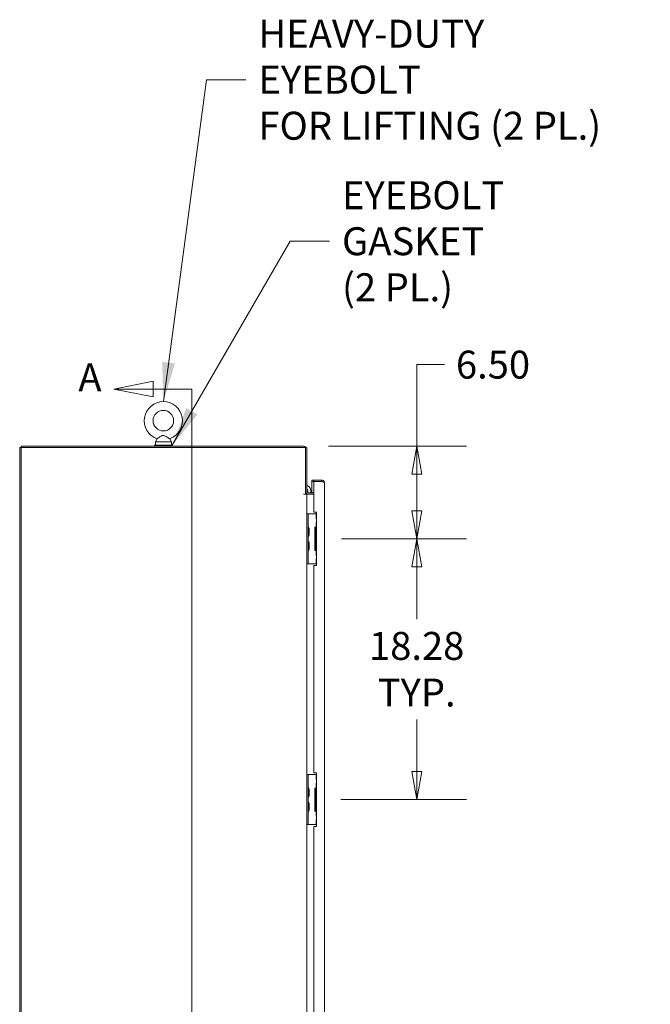
# Model space of a CAD drawing. Units: inches. Extents: x 10 to 459, y 9 to 282.
# Drawn here: x 24 to 68, y 180 to 249 of the extents above; entities that cross this region are included whole.
import ezdxf

# ---------------------------------------------------------------- set-up
doc = ezdxf.new("R2010")
doc.units = ezdxf.units.IN
doc.header["$LTSCALE"] = 28
doc.header["$MEASUREMENT"] = 0
doc.layers.get('0').update_dxf_attribs({"lineweight": 0})
for name, color, linetype, lineweight in [('Dimension (ANSI)', 7, 'Continuous', 5), ('Section Line (ANSI)', 7, 'Continuous', 5), ('Symbol (ANSI)', 7, 'Continuous', 5), ('Visible (ANSI)', 7, 'Continuous', 5)]:
    doc.layers.add(name, color=color, linetype=linetype, lineweight=lineweight)
doc.styles.add('Note Text (ANSI)', font='tahoma.ttf')
doc.styles.add('ROMANS', font='tahoma.ttf')
doc.dimstyles.new('Default (ANSI)', dxfattribs={"dimscale": 28, "dimtxt": 0.07, "dimasz": 0.07, "dimexe": 0.125, "dimexo": 0.0625, "dimgap": 0.031496, "dimtad": 0, "dimtih": 1, "dimtoh": 1, "dimrnd": 1e-08, "dimzin": 0, "dimdsep": 46, "dimtxsty": 'ROMANS', "dimblk": 'Filled-1', "dimcen": 0.09, "dimdle": 0.393701, "dimclrd": 256, "dimclre": 256, "dimclrt": 256, "dimadec": 0, "dimazin": 0, "dimtfac": 0.928571, "dimtofl": 0, "dimtmove": 0, "dimatfit": 3, "dimfxl": 1, "dimtolj": 1, "dimtzin": 0, "dimlwd": -1, "dimlwe": -1, "dimarcsym": 0})
doc.dimstyles.new('Default (ANSI)$7', dxfattribs={"dimscale": 28, "dimtxt": 0.07, "dimasz": 0.098425, "dimexe": 0.125, "dimexo": 0.0625, "dimgap": 0.031496, "dimtad": 0, "dimtih": 1, "dimtoh": 1, "dimrnd": 1e-08, "dimzin": 0, "dimdsep": 46, "dimtxsty": 'ROMANS', "dimblk": 'Filled-1', "dimcen": 0.09, "dimdle": 0.393701, "dimclrd": 256, "dimclre": 256, "dimclrt": 256, "dimadec": 0, "dimazin": 0, "dimtfac": 0.928571, "dimtofl": 0, "dimtmove": 0, "dimatfit": 3, "dimfxl": 1, "dimtolj": 1, "dimtzin": 0, "dimlwd": -1, "dimlwe": -1, "dimarcsym": 0})

# ---------------------------------------------------------------- blocks, each defined once
blk = doc.blocks.new('Filled-1')
at = {"color": 0}
for p, q in [((0, 0), (-1, 0.179)), ((-1, 0.179), (-1, -0.179)), ((-1, 0), (0, 0)), ((-1, -0.179), (0, 0))]:
    blk.add_line(p, q, dxfattribs=at)
at = {"color": 0, "flags": 128}
blk.add_lwpolyline([(-1, -0.179), (0, 0), (-1, 0.179), (-1, -0.179)], dxfattribs=at)
at = {"color": 0}
blk.add_solid([(-1, -0.179), (0, 0), (-1, 0.179), (-1, -0.179)], dxfattribs=at)
blk = doc.blocks.new('*D6')
at = {"layer": 'Defpoints', "color": 0, "transparency": 16777216}
for p in [(43.401, 219.186), (44.308, 212.686), (51.331, 212.686)]:
    blk.add_point(p, dxfattribs=at)
at = {"layer": 'Dimension (ANSI)', "transparency": 16777216}
for p, q in [((53.291, 224.902), (51.331, 224.902)), ((51.331, 224.902), (51.331, 219.186)), ((45.151, 219.186), (54.831, 219.186)), ((51.331, 217.226), (51.331, 214.646)), ((46.058, 212.686), (54.831, 212.686))]:
    blk.add_line(p, q, dxfattribs=at)
at = {"layer": 'Dimension (ANSI)', "transparency": 16777216, "xscale": 1.96000000834465, "yscale": 1.96000000834465, "zscale": 1.96000000834465}
for p, rotation in [((51.331, 219.186), 90), ((51.331, 212.686), 270)]:
    blk.add_blockref('Filled-1', p, dxfattribs=dict(at, rotation=rotation))
at = {"layer": 'Dimension (ANSI)', "transparency": 16777216, "insert": (56.678, 224.902), "char_height": 1.96, "attachment_point": 5, "style": 'ROMANS'}
blk.add_mtext('\\A1;6.50', dxfattribs=at)
blk = doc.blocks.new('2dTransSection1')
at = {"layer": 'Section Line (ANSI)', "linetype": 'Continuous'}
for p, q in [((1.1736, 7.9904), (1.0756, 7.9709)), ((1.1736, 7.9514), (1.1736, 7.9904)), ((1.1736, 7.9709), (1.0756, 7.9709)), ((1.0756, 7.9709), (1.1736, 7.9514)), ((1.2708, 7.9709), (1.1736, 7.9709)), ((1.2708, 7.9709), (1.2708, 4.5379)), ((1.2708, 7.9709), (1.2708, 7.955)), ((1.1833, 4.5574), (1.0853, 4.5379)), ((1.1833, 4.5379), (1.0853, 4.5379)), ((1.0853, 4.5379), (1.1833, 4.5184)), ((1.1833, 4.5184), (1.1833, 4.5574)), ((1.2708, 4.5379), (1.1833, 4.5379)), ((1.2708, 4.5539), (1.2708, 4.5379))]:
    blk.add_line(p, q, dxfattribs=at)
at = {"layer": 'Section Line (ANSI)', "linetype": 'Continuous', "flags": 128}
for points in [[(1.1736, 7.9904), (1.0756, 7.9709), (1.1736, 7.9514), (1.1736, 7.9904)], [(1.1833, 4.5574), (1.0853, 4.5379), (1.1833, 4.5184), (1.1833, 4.5574)]]:
    blk.add_lwpolyline(points, dxfattribs=at)
at = {"layer": 'Section Line (ANSI)'}
for points in [[(1.1736, 7.9904), (1.0756, 7.9709), (1.1736, 7.9514), (1.1736, 7.9904)], [(1.1833, 4.5574), (1.0853, 4.5379), (1.1833, 4.5184), (1.1833, 4.5574)]]:
    blk.add_solid(points, dxfattribs=at)
at = {"layer": 'Section Line (ANSI)', "char_height": 0.07, "attachment_point": 7, "style": 'Note Text (ANSI)'}
for insert in [(0.9867, 7.9434), (0.9854, 4.4777)]:
    blk.add_mtext('A', dxfattribs=dict(at, insert=insert))
blk = doc.blocks.new('*D45')
at = {"layer": 'Defpoints', "color": 0, "transparency": 16777216}
for p in [(44.308, 212.686), (51.331, 212.686), (44.256, 194.405)]:
    blk.add_point(p, dxfattribs=at)
at = {"layer": 'Dimension (ANSI)', "transparency": 16777216}
for p, q in [((46.058, 212.686), (54.831, 212.686)), ((51.331, 210.726), (51.331, 207.063)), ((51.331, 196.365), (51.331, 200.028)), ((46.006, 194.405), (54.831, 194.405))]:
    blk.add_line(p, q, dxfattribs=at)
at = {"layer": 'Dimension (ANSI)', "transparency": 16777216, "xscale": 1.96000000834465, "yscale": 1.96000000834465, "zscale": 1.96000000834465}
for p, rotation in [((51.331, 212.686), 90), ((51.331, 194.405), 270)]:
    blk.add_blockref('Filled-1', p, dxfattribs=dict(at, rotation=rotation))
at = {"layer": 'Dimension (ANSI)', "transparency": 16777216, "insert": (51.331, 203.546), "char_height": 1.96, "attachment_point": 5, "style": 'ROMANS'}
blk.add_mtext('\\A1;\\fTahoma|b0|i0;\\H1.9600;18.28\\P\\fTahoma|b0|i0;\\H1.9600;TYP.', dxfattribs=at)

msp = doc.modelspace()

# ---------------------------------------------------------------- linework, layer by layer
at = {"layer": 'Visible (ANSI)'}
for p, q in [((33.1403, 219.7043), (33.0236, 219.4989)), ((34.0269, 219.7043), (34.1436, 219.4989)), ((23.5211, 219.0824), (23.6251, 219.0824)), ((23.5211, 219.0824), (23.5211, 129.1654)), ((43.4015, 219.1864), (23.6251, 219.1864)), ((23.6251, 219.0824), (23.6251, 219.1864)), ((23.6251, 219.0824), (43.5421, 219.0824)), ((23.6251, 129.1654), (23.6251, 219.0824)), ((34.2086, 219.2489), (32.9586, 219.2489)), ((32.9586, 219.2489), (32.9586, 219.1864)), ((33.0236, 219.4989), (34.1436, 219.4989)), ((33.0236, 219.4989), (33.0236, 219.2489)), ((34.1436, 219.4989), (34.1436, 219.2489)), ((34.2086, 219.2489), (34.2086, 219.1864)), ((43.5421, 219.0824), (43.5421, 215.8116)), ((43.6461, 215.8634), (43.6461, 218.9418)), ((44.1204, 216.8114), (43.9954, 216.8114)), ((43.9954, 216.8114), (43.9954, 216.7074)), ((44.6726, 216.8114), (44.1204, 216.8114)), ((44.1204, 216.7074), (44.1204, 216.8114)), ((44.6726, 216.7074), (44.6726, 216.8114)), ((43.9954, 216.7074), (44.1204, 216.7074)), ((44.1204, 216.6963), (43.9954, 216.6963)), ((43.9954, 216.6963), (43.9954, 215.9154)), ((44.6726, 216.7074), (44.1204, 216.7074)), ((44.1204, 216.6963), (44.1204, 214.5614)), ((44.1204, 216.6963), (44.6726, 216.6963)), ((44.8704, 216.6136), (44.8704, 135.6341)), ((43.4013, 215.8114), (43.4013, 215.8116)), ((43.4013, 215.8116), (43.5421, 215.8116)), ((43.4015, 215.8114), (43.4013, 215.8114)), ((43.6461, 215.8114), (43.4015, 215.8114)), ((43.5421, 215.8634), (43.6461, 215.8634)), ((43.7399, 215.8114), (43.6461, 215.8114)), ((43.6461, 215.8114), (43.6461, 136.4364)), ((43.7399, 215.9154), (44.1204, 215.9154)), ((44.1204, 215.8114), (43.7399, 215.8114)), ((43.7398, 214.4364), (43.6461, 214.4364)), ((43.7398, 214.4364), (43.7398, 214.3114)), ((43.8336, 214.4364), (43.7398, 214.4364)), ((43.7398, 211.0614), (43.7398, 214.3114)), ((44.275, 214.4364), (43.8336, 214.4364)), ((44.1204, 214.5614), (44.3079, 214.5614)), ((44.2827, 214.4364), (44.275, 214.4364)), ((44.3079, 214.4364), (44.2827, 214.4364)), ((44.2827, 214.4364), (44.2827, 214.0926)), ((44.3079, 214.0926), (44.2827, 214.0926)), ((44.3079, 214.5614), (44.3079, 210.8114)), ((43.7867, 213.4044), (43.8102, 213.4249)), ((43.7867, 212.9541), (43.7867, 213.4187)), ((43.8102, 213.4249), (43.8102, 212.9479)), ((44.1942, 213.4989), (44.275, 213.4989)), ((44.1942, 211.8739), (44.1942, 213.4989)), ((44.3079, 213.4676), (44.2564, 213.4676)), ((44.2564, 213.4676), (44.2564, 211.9051)), ((44.275, 213.4989), (44.2827, 213.4989)), ((44.2827, 213.8426), (44.3079, 213.8426)), ((44.2827, 213.8426), (44.2827, 213.4989)), ((44.3079, 213.4989), (44.2827, 213.4989)), ((43.7867, 212.9683), (43.8102, 212.9479)), ((43.7867, 212.4044), (43.8102, 212.4249)), ((43.7867, 211.9541), (43.7867, 212.4187)), ((43.7867, 211.9683), (43.8102, 211.9479)), ((43.8102, 212.4249), (43.8102, 211.9479)), ((44.275, 211.8739), (44.1942, 211.8739)), ((44.2564, 211.9051), (44.3079, 211.9051)), ((44.2827, 211.8739), (44.275, 211.8739)), ((44.2827, 211.8739), (44.3079, 211.8739)), ((44.2827, 211.8739), (44.2827, 211.5301)), ((44.3079, 211.5301), (44.2827, 211.5301)), ((44.2827, 211.2801), (44.3079, 211.2801)), ((44.2827, 211.2801), (44.2827, 210.9364)), ((43.6461, 210.9364), (43.7398, 210.9364)), ((43.7398, 211.0614), (43.7398, 210.9364)), ((43.8336, 210.9364), (43.7398, 210.9364)), ((44.275, 210.9364), (43.8336, 210.9364)), ((44.3079, 210.8114), (44.1204, 210.8114)), ((44.1204, 210.8114), (44.1204, 196.2801)), ((44.2827, 210.9364), (44.275, 210.9364)), ((44.2827, 210.9364), (44.3079, 210.9364)), ((43.7398, 196.1551), (43.6461, 196.1551)), ((43.7398, 196.1551), (43.7398, 196.0301)), ((43.8336, 196.1551), (43.7398, 196.1551)), ((44.275, 196.1551), (43.8336, 196.1551)), ((44.1204, 196.2801), (44.3079, 196.2801)), ((44.2827, 196.1551), (44.275, 196.1551)), ((44.3079, 196.1551), (44.2827, 196.1551)), ((44.2827, 196.1551), (44.2827, 195.8114)), ((44.3079, 196.2801), (44.3079, 192.5301)), ((43.7398, 192.7801), (43.7398, 196.0301)), ((44.3079, 195.8114), (44.2827, 195.8114)), ((44.2827, 195.5614), (44.3079, 195.5614)), ((44.2827, 195.5614), (44.2827, 195.2176)), ((43.7867, 195.1232), (43.8102, 195.1436)), ((43.7867, 194.6728), (43.7867, 195.1374)), ((43.7867, 194.6871), (43.8102, 194.6666)), ((43.8102, 195.1436), (43.8102, 194.6666)), ((44.1942, 195.2176), (44.275, 195.2176)), ((44.1942, 193.5926), (44.1942, 195.2176)), ((44.3079, 195.1864), (44.2564, 195.1864)), ((44.2564, 195.1864), (44.2564, 193.6239)), ((44.275, 195.2176), (44.2827, 195.2176)), ((44.3079, 195.2176), (44.2827, 195.2176)), ((43.7867, 194.1232), (43.8102, 194.1436)), ((43.7867, 193.6728), (43.7867, 194.1374)), ((43.8102, 194.1436), (43.8102, 193.6666)), ((43.7867, 193.6871), (43.8102, 193.6666)), ((44.275, 193.5926), (44.1942, 193.5926)), ((44.2564, 193.6239), (44.3079, 193.6239)), ((44.2827, 193.5926), (44.275, 193.5926)), ((44.2827, 193.5926), (44.3079, 193.5926)), ((44.2827, 193.5926), (44.2827, 193.2489)), ((43.6461, 192.6551), (43.7398, 192.6551)), ((43.7398, 192.7801), (43.7398, 192.6551)), ((43.8336, 192.6551), (43.7398, 192.6551)), ((44.275, 192.6551), (43.8336, 192.6551)), ((44.2827, 192.6551), (44.275, 192.6551)), ((44.3079, 193.2489), (44.2827, 193.2489)), ((44.2827, 192.9989), (44.3079, 192.9989)), ((44.2827, 192.9989), (44.2827, 192.6551)), ((44.2827, 192.6551), (44.3079, 192.6551)), ((44.3079, 192.5301), (44.1204, 192.5301)), ((44.1204, 192.5301), (44.1204, 177.9989))]:
    msp.add_line(p, q, dxfattribs=at)
msp.add_circle((33.5836, 220.9689), 0.72, dxfattribs=at)
for centre, radius, start, end in [((33.5836, 220.9689), 1.34, 289.317349, 250.682651), ((43.4015, 218.9418), 0.2446, 0, 90), ((43.4195, 216.0117), 0.5, 348.897826, 63.055981), ((43.4195, 216.0117), 0.2812, 343.224506, 36.336965), ((43.7399, 216.0091), 0.1978, 227.480021, 270), ((43.4195, 216.0117), 0.2813, 314.593536, 321.867661), ((43.7399, 216.0091), 0.0937, 180, 270), ((43.7711, 213.5253), 0.0312, 180, 225.334654), ((43.6596, 213.4125), 0.1274, 3.668363, 45.334654), ((43.7555, 213.4187), 0.0312, 0, 3.668363), ((43.7711, 212.8474), 0.0312, 134.665346, 180), ((43.6596, 212.9602), 0.1274, 314.665346, 356.331637), ((43.7555, 212.9541), 0.0312, 356.331637, 0), ((43.7711, 212.5253), 0.0312, 180, 225.334654), ((43.6596, 212.4125), 0.1274, 3.668363, 45.334654), ((43.6596, 211.9602), 0.1274, 314.665346, 356.331637), ((43.7555, 212.4187), 0.0312, 0, 3.668363), ((43.7555, 211.9541), 0.0312, 356.331637, 0), ((43.7711, 211.8474), 0.0312, 134.665346, 180), ((43.7711, 195.2441), 0.0312, 180, 225.334654), ((43.6596, 195.1313), 0.1274, 3.668363, 45.334654), ((43.6596, 194.679), 0.1274, 314.665346, 356.331637), ((43.7555, 195.1374), 0.0312, 0, 3.668363), ((43.7555, 194.6728), 0.0312, 356.331637, 0), ((43.7711, 194.5662), 0.0312, 134.665346, 180), ((43.7711, 194.2441), 0.0312, 180, 225.334654), ((43.6596, 194.1313), 0.1274, 3.668363, 45.334654), ((43.7555, 194.1374), 0.0312, 0, 3.668363), ((43.7711, 193.5662), 0.0312, 134.665346, 180), ((43.6596, 193.679), 0.1274, 314.665346, 356.331637), ((43.7555, 193.6728), 0.0312, 356.331637, 0)]:
    msp.add_arc(centre, radius, start, end, dxfattribs=at)
for points, knots in [([(33.5836, 219.9389), (33.5699, 219.9389), (33.5563, 219.9373), (33.5132, 219.9276), (33.4847, 219.9149), (33.4091, 219.8759), (33.3513, 219.8388), (33.2587, 219.7795), (33.2281, 219.7599), (33.1827, 219.7309), (33.1656, 219.7202), (33.1452, 219.7073), (33.1403, 219.7043), (33.1403, 219.7043)], [0.91423809, 0.91423809, 0.91423809, 0.91423809, 0.9520549, 0.9520549, 1.03110369, 1.03110369, 1.1787345, 1.1787345, 1.27626296, 1.27626296, 1.36241496, 1.36241496, 1.43431483, 1.43431483, 1.43431483, 1.43431483]), ([(34.0269, 219.7043), (34.0269, 219.7043), (34.0263, 219.7047), (34.0216, 219.7077), (34.013, 219.713), (33.9865, 219.7297), (33.9681, 219.7414), (33.9209, 219.7715), (33.8911, 219.7907), (33.8147, 219.8395), (33.7695, 219.8682), (33.6925, 219.9107), (33.6544, 219.929), (33.6051, 219.9379), (33.5943, 219.9389), (33.5836, 219.9389)], [0.44477245, 0.44477245, 0.44477245, 0.44477245, 0.46536928, 0.46536928, 0.52564713, 0.52564713, 0.59143372, 0.59143372, 0.67079373, 0.67079373, 0.78259067, 0.78259067, 0.8847232, 0.8847232, 0.91423809, 0.91423809, 0.91423809, 0.91423809]), ([(44.8704, 216.6136), (44.8704, 216.6731), (44.8418, 216.732), (44.7952, 216.7688), (44.7606, 216.7961), (44.7167, 216.8114), (44.6726, 216.8114)], [0, 0, 0, 0, 0.9022489, 0.9022489, 0.9022489, 1.5707963, 1.5707963, 1.5707963, 1.5707963]), ([(44.7408, 216.6776), (44.7337, 216.6853), (44.7254, 216.6918), (44.7162, 216.6966), (44.7028, 216.7037), (44.6877, 216.7074), (44.6726, 216.7074)], [0.75292201, 0.75292201, 0.75292201, 0.75292201, 1.08733321, 1.08733321, 1.08733321, 1.57079633, 1.57079633, 1.57079633, 1.57079633]), ([(44.6726, 216.6963), (44.7321, 216.6805), (44.7909, 216.6647), (44.8278, 216.6488), (44.8551, 216.6371), (44.8704, 216.6254), (44.8704, 216.6136)], [0, 0, 0, 0, 0.9022489, 0.9022489, 0.9022489, 1.5707963, 1.5707963, 1.5707963, 1.5707963])]:
    msp.add_open_spline(points, degree=3, knots=knots, dxfattribs=at)

# ---------------------------------------------------------------- block references
at = {"layer": 'Section Line (ANSI)', "xscale": 28, "yscale": 28, "zscale": 28}
msp.add_blockref('2dTransSection1', (0, 0), dxfattribs=at)

# ---------------------------------------------------------------- texts
at = {"layer": 'Symbol (ANSI)', "char_height": 1.96, "attachment_point": 4, "line_spacing_factor": 0.987884, "style": 'ROMANS'}
for s, insert, width in [('\\fTahoma|b0|i0;HEAVY-DUTY EYEBOLT\\P\\fTahoma|b0|i0;FOR LIFTING (2 PL.)', (40.2472, 244.8763), 27.644893), ('\\fTahoma|b0|i0;EYEBOLT GASKET\\P\\fTahoma|b0|i0;(2 PL.)', (46.1005, 233.5516), 21.420226)]:
    msp.add_mtext(s, dxfattribs=dict(at, insert=insert, width=width))

# ---------------------------------------------------------------- dimensions: what is measured, and where the dimension line sits
at = {"layer": 'Dimension (ANSI)'}
dim = msp.add_linear_dim(base=(51.3312, 212.6864), p1=(43.4015, 219.1864), p2=(44.3079, 212.6864), angle=90, dimstyle='Default (ANSI)', override={"dimgap": 0.031496, "dimdec": 2, "dimtol": 0, "dimlim": 0, "dimtp": 0, "dimtm": 0, "dimtdec": 2, "dimtmove": 1, "dimatfit": 2}, dxfattribs=at)
dim.commit()
dim.dimension.update_dxf_attribs({"geometry": '*D6', "text_midpoint": (51.4877, 224.9015), "dimtype": 160})
dim = msp.add_linear_dim(base=(51.3312, 212.6864), p1=(44.2564, 194.4051), p2=(44.3079, 212.6864), angle=90, text='\\fTahoma|b0|i0;\\H1.9600;<>\\P\\fTahoma|b0|i0;\\H1.9600;TYP.', dimstyle='Default (ANSI)', override={"dimgap": 0.031496, "dimdec": 2, "dimtol": 0, "dimlim": 0, "dimtp": 0, "dimtm": 0, "dimtdec": 2, "dimatfit": 1}, dxfattribs=at)
dim.commit()
dim.dimension.update_dxf_attribs({"geometry": '*D45', "text_midpoint": (51.3312, 203.5458), "dimtype": 160})

# ---------------------------------------------------------------- leaders
at = {"layer": 'Symbol (ANSI)', "annotation_type": 0, "has_hookline": 1, "hookline_direction": 0}
for points, text_width in [([(33.5836, 222.3089), (36.6094, 244.8763), (39.3653, 244.8763)], 27.4492), ([(34.2086, 219.2489), (42.4627, 233.5516), (45.2186, 233.5516)], 21.2243)]:
    msp.add_leader(points, dimstyle='Default (ANSI)$7', override={"dimtad": 0}, dxfattribs=dict(at, text_width=text_width))

doc.saveas('drawing.dxf')
